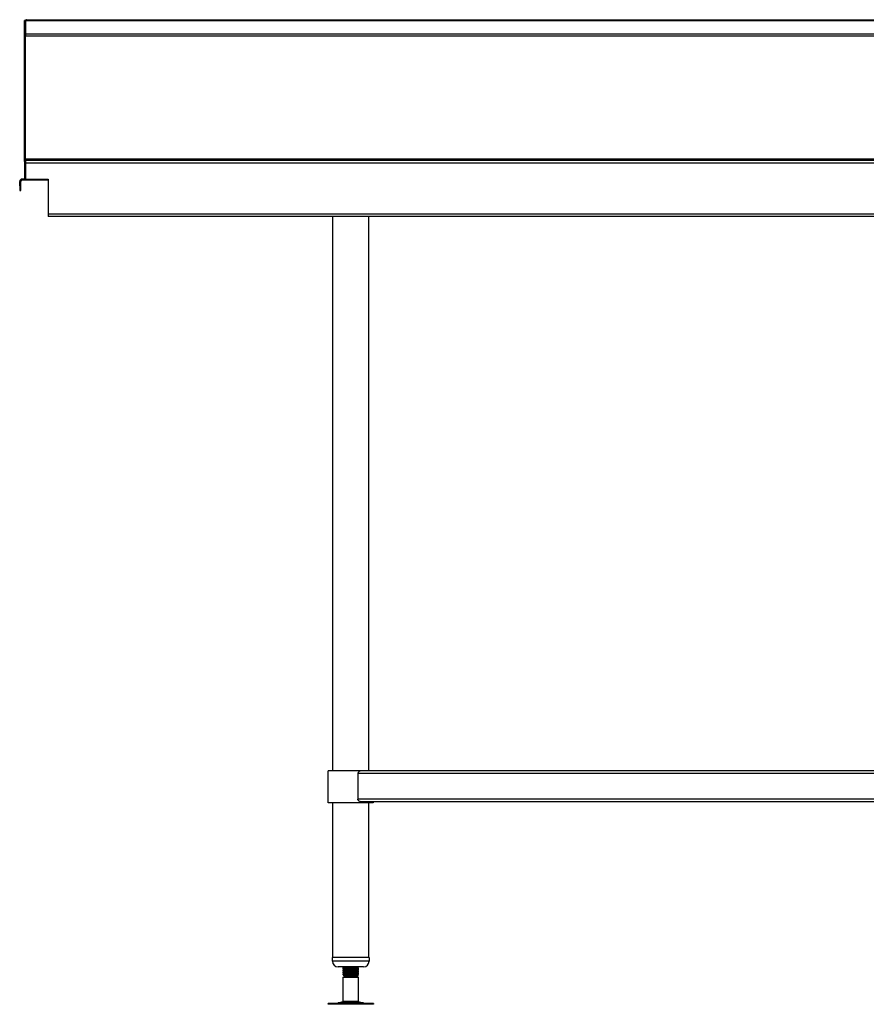
# Model space of a CAD drawing. Units: millimetres. Extents: x 1731 to 5036, y 1621 to 4633.
# Drawn here: x 1731 to 2634, y 2087 to 3137 of the extents above; entities that cross this region are included whole.
import ezdxf

# ---------------------------------------------------------------- set-up
doc = ezdxf.new("R2010")
doc.units = ezdxf.units.MM

msp = doc.modelspace()

# ---------------------------------------------------------------- linework, layer by layer
at = {"color": 7, "linetype": 'Continuous', "lineweight": 25}
for p, q in [((1737.2, 3135.9), (1736, 3135.9)), ((1736, 3118.6), (1736, 3135.9)), ((1737.2, 3135.8), (3534.8, 3135.8)), ((1737.2, 3135.8), (1737.2, 3121.3)), ((1738.4, 3136.6), (3533.6, 3136.6)), ((1737.2, 3118.6), (1736, 3118.6)), ((1736, 3005.4), (1736, 3118.6)), ((3534.8, 3121.3), (1737.2, 3121.3)), ((1737.2, 3121.3), (1737.2, 3119.4)), ((1737.2, 3119.4), (3534.8, 3119.4)), ((1737.2, 3118.6), (1737.2, 3119.4)), ((1737.2, 3118.6), (1737.2, 3118.6)), ((1737.2, 3005.4), (1737.2, 3118.6)), ((1737.2, 3005.4), (1736, 3005.4)), ((1736, 3000.4), (1736, 3005.4)), ((1737.2, 3000.4), (1737.2, 3005.4)), ((1737.2, 3000.4), (1736, 3000.4)), ((1736, 2985.4), (1736, 3000.4)), ((1737.2, 2986.6), (1737.2, 3000.4)), ((1736, 2985.4), (1737.2, 2985.4)), ((1736, 2985.4), (1736, 2966.6)), ((1737.2, 2988.1), (3534.8, 2988.1)), ((3533.2, 2986.6), (1737.2, 2986.6)), ((1737.2, 2986.6), (1737.2, 2983.9)), ((1737.2, 2983.9), (3534.7, 2983.9)), ((1737.2, 2983.9), (1737.2, 2966.6)), ((1732.2, 2963.9), (1731, 2963.9)), ((1731, 2959.6), (1731, 2963.9)), ((1732.2, 2959.6), (1732.2, 2963.9)), ((1733.7, 2965.4), (1733.7, 2966.6)), ((1736, 2966.6), (1733.7, 2966.6)), ((1737.2, 2965.4), (1733.7, 2965.4)), ((1736, 2966.6), (1737.2, 2966.6)), ((1737.2, 2966.6), (1761.2, 2966.6)), ((1737.2, 2965.4), (1737.2, 2966.6)), ((1761.2, 2965.4), (1737.2, 2965.4)), ((1761.2, 2966.6), (1761.2, 2929.3)), ((1732.2, 2959.6), (1731, 2959.6)), ((1731, 2959.6), (1731, 2954.6)), ((1731, 2954.6), (1732.2, 2954.6)), ((1732.2, 2954.6), (1732.2, 2959.6)), ((3534.7, 2929.3), (1761.2, 2929.3)), ((1761.2, 2929.3), (1761.2, 2926.6)), ((3532.6, 2926.6), (1761.2, 2926.6)), ((2065, 2335.6), (2065, 2926.6)), ((2103, 2926.6), (2103, 2335.6)), ((2060, 2301.6), (2060, 2335.6)), ((2095.1, 2335.6), (2060, 2335.6)), ((2060, 2305.3), (2060, 2332.9)), ((3454.5, 2332.9), (2091.5, 2332.9)), ((2091.5, 2332.9), (2091.5, 2305.3)), ((3451, 2335.6), (2095.1, 2335.6)), ((2103.6, 2301.6), (2060, 2301.6)), ((2065, 2136.6), (2065, 2301.6)), ((3454.5, 2305.3), (2091.5, 2305.3)), ((3451, 2302.6), (2095.1, 2302.6)), ((2103, 2301.6), (2103, 2136.6)), ((2108, 2301.6), (2103.6, 2301.6)), ((2108, 2302.6), (2108, 2301.6)), ((2064.5, 2132.6), (2064.5, 2136.6)), ((2100.8, 2136.6), (2064.5, 2136.6)), ((2103.5, 2136.6), (2100.8, 2136.6)), ((2103.5, 2136.6), (2103.5, 2132.6)), ((2095.6, 2126.6), (2070.5, 2126.6)), ((2076, 2125.4), (2076, 2126.1)), ((2076, 2124.5), (2076, 2125.3)), ((2076, 2122.9), (2076, 2123.6)), ((2076, 2122), (2076, 2122.8)), ((2076, 2120.4), (2076, 2121.1)), ((2076.1, 2126.2), (2076.8, 2126.6)), ((2076.1, 2123.7), (2076.8, 2124.1)), ((2076.1, 2121.2), (2076.8, 2121.6)), ((2091.3, 2125.3), (2092, 2124.9)), ((2091.3, 2122.8), (2092, 2122.4)), ((2092, 2126.6), (2092, 2125.8)), ((2092, 2124.9), (2092, 2124.1)), ((2092, 2124.1), (2092, 2123.3)), ((2092, 2122.4), (2092, 2121.6)), ((2092, 2121.6), (2092, 2120.8)), ((2097.5, 2126.6), (2095.6, 2126.6)), ((2076, 2119.5), (2076, 2120.3)), ((2076, 2117.9), (2076, 2118.6)), ((2076, 2117.5), (2076, 2117.8)), ((2077.5, 2116.6), (2076, 2117.5)), ((2076, 2117.5), (2079, 2117.5)), ((2076, 2115.7), (2077.5, 2116.6)), ((2076, 2089.5), (2076, 2115.7)), ((2076, 2115.7), (2088.1, 2115.7)), ((2076.1, 2118.7), (2076.8, 2119.1)), ((2077.5, 2116.6), (2090.5, 2116.6)), ((2088.1, 2115.7), (2092, 2115.7)), ((2090.5, 2117.5), (2091.2, 2117.1)), ((2091.2, 2117), (2090.5, 2116.6)), ((2090.5, 2116.6), (2092, 2115.7)), ((2090.7, 2117.5), (2091.9, 2117.5)), ((2091.9, 2117.4), (2091.2, 2117)), ((2091.3, 2120.3), (2092, 2119.9)), ((2091.3, 2117.8), (2092, 2117.4)), ((2091.9, 2117.4), (2091.9, 2117.5)), ((2092, 2119.9), (2092, 2119.1)), ((2092, 2119.1), (2092, 2118.3)), ((2092, 2115.7), (2092, 2089.5)), ((2059.9, 2086.6), (2059.9, 2087.6)), ((2108.1, 2087.6), (2059.9, 2087.6)), ((2108.1, 2086.6), (2059.9, 2086.6)), ((2070.5, 2088), (2076, 2089.5)), ((2092, 2089.5), (2076, 2089.5)), ((2092, 2089.5), (2097.5, 2088)), ((2108.1, 2087.6), (2108.1, 2086.6))]:
    msp.add_line(p, q, dxfattribs=at)
at = {"color": 8, "linetype": 'Continuous', "lineweight": 25}
for p, q in [((2100.8, 2132.6), (2064.5, 2132.6)), ((2103.5, 2132.6), (2100.8, 2132.6)), ((2097.5, 2088), (2070.5, 2088))]:
    msp.add_line(p, q, dxfattribs=at)
at = {"color": 7, "linetype": 'Continuous', "lineweight": 25}
for centre, radius, start, end in [((1733.7, 2963.9), 2.7, 90, 180), ((1733.7, 2963.9), 1.5, 90, 180), ((2070.5, 2132.6), 6, 180, 270), ((2097.5, 2132.6), 6, 270, 0), ((2067.3, 2100.1), 12.5, 270, 285.1729), ((2100.8, 2100.1), 12.5, 254.8271, 270)]:
    msp.add_arc(centre, radius, start, end, dxfattribs=at)
for points, knots in [([(1738.4, 3136.6), (1738.3, 3136.6), (1738.1, 3136.6), (1737.7, 3136.3), (1737.4, 3136), (1737.2, 3135.8)], [0, 0, 0, 0, 0.250151, 0.625075, 1, 1, 1, 1]), ([(2095.1, 2335.6), (2094.7, 2335.6), (2094.4, 2335.5), (2093.7, 2335.3), (2093.3, 2335.2), (2092.8, 2334.8), (2092.6, 2334.7), (2092.3, 2334.5), (2092.2, 2334.3), (2091.9, 2334), (2091.8, 2333.8), (2091.6, 2333.5), (2091.6, 2333.4), (2091.5, 2333.1), (2091.5, 2333), (2091.5, 2332.9)], [0, 0, 0, 0, 0.25, 0.25, 0.5, 0.5, 0.625, 0.625, 0.75, 0.75, 0.875, 0.875, 0.9375, 0.9375, 1, 1, 1, 1]), ([(2095.1, 2302.6), (2094.7, 2302.6), (2094.4, 2302.6), (2093.7, 2302.9), (2093.3, 2303), (2092.8, 2303.3), (2092.6, 2303.4), (2092.3, 2303.7), (2092.2, 2303.9), (2091.9, 2304.2), (2091.8, 2304.4), (2091.6, 2304.7), (2091.6, 2304.8), (2091.5, 2305), (2091.5, 2305.2), (2091.5, 2305.3)], [0, 0, 0, 0, 0.25, 0.25, 0.5, 0.5, 0.625, 0.625, 0.75, 0.75, 0.875, 0.875, 0.9375, 0.9375, 1, 1, 1, 1]), ([(2076.1, 2125.3), (2076.3, 2125.4), (2076.8, 2125.7), (2077.3, 2126), (2077.5, 2126.1)], [0, 0, 0, 0, 0.500035, 1, 1, 1, 1]), ([(2076.2, 2126.1), (2076.1, 2126.1), (2076.1, 2126), (2076.8, 2126), (2077.2, 2125.9)], [0, 0, 0, 0, 0.483085, 1, 1, 1, 1]), ([(2076.2, 2125.3), (2076.1, 2125.3), (2076, 2125.2), (2077, 2125.1), (2079.1, 2124.9), (2081.6, 2124.8), (2084, 2124.7), (2086.1, 2124.6), (2088.4, 2124.5), (2090.6, 2124.3), (2091.9, 2124.2), (2091.9, 2124.1), (2091.9, 2124.1)], [0, 0, 0, 0, 0.046027, 0.17065, 0.295273, 0.420739, 0.498878, 0.577965, 0.671087, 0.796171, 0.920561, 1, 1, 1, 1]), ([(2091.9, 2123.3), (2091.9, 2123.3), (2091.9, 2123.4), (2090.6, 2123.5), (2088.2, 2123.7), (2085.2, 2123.9), (2082, 2124), (2079.1, 2124.2), (2077, 2124.3), (2076, 2124.4), (2076.1, 2124.5), (2076.2, 2124.5)], [0, 0, 0, 0, 0.079508, 0.204008, 0.329201, 0.454394, 0.578893, 0.704469, 0.829201, 0.953932, 1, 1, 1, 1]), ([(2076.1, 2122.8), (2076.3, 2122.9), (2076.8, 2123.2), (2077.3, 2123.5), (2077.5, 2123.6)], [0, 0, 0, 0, 0.500035, 1, 1, 1, 1]), ([(2076.2, 2123.6), (2076.1, 2123.6), (2076.1, 2123.5), (2076.8, 2123.5), (2077.2, 2123.4)], [0, 0, 0, 0, 0.483085, 1, 1, 1, 1]), ([(2076.2, 2122.8), (2076.1, 2122.8), (2076, 2122.7), (2077, 2122.6), (2079.1, 2122.4), (2081.6, 2122.3), (2084, 2122.2), (2086.1, 2122.1), (2088.4, 2122), (2090.6, 2121.8), (2091.9, 2121.7), (2091.9, 2121.6), (2091.9, 2121.6)], [0, 0, 0, 0, 0.046027, 0.17065, 0.295273, 0.420739, 0.498878, 0.577965, 0.671087, 0.796171, 0.920561, 1, 1, 1, 1]), ([(2091.9, 2120.8), (2091.9, 2120.8), (2091.9, 2120.9), (2090.6, 2121), (2088.2, 2121.2), (2085.2, 2121.4), (2082, 2121.5), (2079.1, 2121.7), (2077, 2121.8), (2076, 2121.9), (2076.1, 2122), (2076.2, 2122)], [0, 0, 0, 0, 0.079508, 0.204008, 0.329201, 0.454394, 0.578893, 0.704469, 0.829201, 0.953932, 1, 1, 1, 1]), ([(2076.1, 2120.3), (2076.3, 2120.4), (2076.8, 2120.7), (2077.3, 2121), (2077.5, 2121.1)], [0, 0, 0, 0, 0.500035, 1, 1, 1, 1]), ([(2076.2, 2121.1), (2076.1, 2121.1), (2076.1, 2121), (2076.8, 2121), (2077.2, 2120.9)], [0, 0, 0, 0, 0.483085, 1, 1, 1, 1]), ([(2077.6, 2123.6), (2077.4, 2123.7), (2076.9, 2124), (2076.4, 2124.3), (2076.2, 2124.5)], [0, 0, 0, 0, 0.49995, 1, 1, 1, 1]), ([(2077.6, 2121.1), (2077.4, 2121.2), (2076.9, 2121.5), (2076.4, 2121.8), (2076.2, 2122)], [0, 0, 0, 0, 0.49995, 1, 1, 1, 1]), ([(2077.6, 2126.1), (2077.4, 2126.2), (2077.1, 2126.4), (2076.8, 2126.6), (2076.8, 2126.6)], [0, 0, 0, 0, 0.891371, 1, 1, 1, 1]), ([(2077.7, 2126.1), (2077.7, 2126.1), (2077.7, 2126), (2078.4, 2125.9), (2080, 2125.8), (2082.4, 2125.6), (2085, 2125.5), (2087.4, 2125.3), (2089.3, 2125.2), (2090.4, 2125.1), (2090.4, 2125), (2090.4, 2125)], [0, 0, 0, 0, 0.010856, 0.121246, 0.258619, 0.396924, 0.53404, 0.671922, 0.809804, 0.94692, 1, 1, 1, 1]), ([(2077.7, 2123.6), (2077.7, 2123.6), (2077.7, 2123.5), (2078.4, 2123.4), (2080, 2123.3), (2082.4, 2123.1), (2085, 2123), (2087.4, 2122.8), (2089.3, 2122.7), (2090.4, 2122.6), (2090.4, 2122.5), (2090.4, 2122.5)], [0, 0, 0, 0, 0.010856, 0.121246, 0.258619, 0.396924, 0.53404, 0.671922, 0.809804, 0.94692, 1, 1, 1, 1]), ([(2077.7, 2121.1), (2077.7, 2121.1), (2077.7, 2121), (2078.4, 2120.9), (2080, 2120.8), (2082.4, 2120.6), (2085, 2120.5), (2087.4, 2120.3), (2089.3, 2120.2), (2090.4, 2120.1), (2090.4, 2120), (2090.4, 2120)], [0, 0, 0, 0, 0.0108559, 0.1212458, 0.2586187, 0.3969239, 0.5340399, 0.6719221, 0.8098043, 0.9469202, 1, 1, 1, 1]), ([(2091.9, 2125.8), (2091.9, 2125.8), (2091.9, 2125.9), (2090.6, 2126), (2088.2, 2126.2), (2085.2, 2126.4), (2082.5, 2126.5), (2081.2, 2126.6), (2080.8, 2126.6)], [0, 0, 0, 0, 0.124921, 0.320529, 0.517228, 0.713927, 0.909536, 1, 1, 1, 1]), ([(2090.5, 2125), (2090.7, 2124.8), (2091.2, 2124.5), (2091.7, 2124.2), (2092, 2124.1)], [0, 0, 0, 0, 0.499864, 1, 1, 1, 1]), ([(2090.5, 2122.5), (2090.7, 2122.3), (2091.2, 2122), (2091.7, 2121.7), (2092, 2121.6)], [0, 0, 0, 0, 0.499864, 1, 1, 1, 1]), ([(2092, 2125.8), (2091.7, 2125.6), (2091.3, 2125.3), (2090.8, 2125.1), (2090.6, 2124.9)], [0, 0, 0, 0, 0.522809, 1, 1, 1, 1]), ([(2092, 2123.3), (2091.7, 2123.1), (2091.3, 2122.8), (2090.8, 2122.6), (2090.6, 2122.4)], [0, 0, 0, 0, 0.522809, 1, 1, 1, 1]), ([(2090.9, 2125.1), (2090.9, 2125.1), (2091.6, 2125), (2092, 2125), (2091.9, 2124.9), (2091.9, 2124.9)], [0, 0, 0, 0, 0.013381, 0.733892, 1, 1, 1, 1]), ([(2090.9, 2122.6), (2090.9, 2122.6), (2091.6, 2122.5), (2092, 2122.5), (2091.9, 2122.4), (2091.9, 2122.4)], [0, 0, 0, 0, 0.013381, 0.733892, 1, 1, 1, 1]), ([(2076.2, 2120.3), (2076.1, 2120.3), (2076, 2120.2), (2077, 2120.1), (2079.1, 2119.9), (2081.6, 2119.8), (2084, 2119.7), (2086.1, 2119.6), (2088.4, 2119.5), (2090.6, 2119.3), (2091.9, 2119.2), (2091.9, 2119.1), (2091.9, 2119.1)], [0, 0, 0, 0, 0.046027, 0.17065, 0.295273, 0.420739, 0.498878, 0.577965, 0.671087, 0.796171, 0.920561, 1, 1, 1, 1]), ([(2091.9, 2118.3), (2091.9, 2118.3), (2091.9, 2118.4), (2090.6, 2118.5), (2088.2, 2118.7), (2085.2, 2118.9), (2082, 2119), (2079.1, 2119.2), (2077, 2119.3), (2076, 2119.4), (2076.1, 2119.5), (2076.2, 2119.5)], [0, 0, 0, 0, 0.0795085, 0.2040076, 0.3292006, 0.4543936, 0.5788927, 0.7044687, 0.8292006, 0.9539324, 1, 1, 1, 1]), ([(2076.1, 2117.8), (2076.3, 2117.9), (2076.8, 2118.2), (2077.3, 2118.5), (2077.5, 2118.6)], [0, 0, 0, 0, 0.5000348, 1, 1, 1, 1]), ([(2076.2, 2118.6), (2076.1, 2118.6), (2076.1, 2118.5), (2076.8, 2118.5), (2077.2, 2118.4)], [0, 0, 0, 0, 0.483085, 1, 1, 1, 1]), ([(2076.2, 2117.8), (2076.1, 2117.8), (2076, 2117.7), (2076.9, 2117.6), (2078.4, 2117.5), (2079, 2117.5)], [0, 0, 0, 0, 0.1612672, 0.5979115, 1, 1, 1, 1]), ([(2077.6, 2118.6), (2077.4, 2118.7), (2076.9, 2119), (2076.4, 2119.3), (2076.2, 2119.5)], [0, 0, 0, 0, 0.49995, 1, 1, 1, 1]), ([(2077.7, 2118.6), (2077.7, 2118.6), (2077.7, 2118.5), (2078.4, 2118.4), (2080, 2118.3), (2082.4, 2118.1), (2085, 2118), (2087.4, 2117.8), (2089.3, 2117.7), (2090.4, 2117.6), (2090.4, 2117.5), (2090.4, 2117.5)], [0, 0, 0, 0, 0.010856, 0.121246, 0.258619, 0.396924, 0.53404, 0.671922, 0.809804, 0.94692, 1, 1, 1, 1]), ([(2091.2, 2117), (2091.2, 2117), (2091.2, 2117.1), (2090.4, 2117.1), (2088.9, 2117.2), (2086.7, 2117.2), (2084.2, 2117.3), (2081.5, 2117.4), (2079.9, 2117.4), (2079, 2117.5)], [0, 0, 0, 0, 0.057205, 0.205898, 0.356449, 0.509569, 0.665036, 0.822581, 1, 1, 1, 1]), ([(2090.5, 2120), (2090.7, 2119.8), (2091.2, 2119.5), (2091.7, 2119.2), (2092, 2119.1)], [0, 0, 0, 0, 0.499864, 1, 1, 1, 1]), ([(2092, 2120.8), (2091.7, 2120.6), (2091.3, 2120.3), (2090.8, 2120.1), (2090.6, 2119.9)], [0, 0, 0, 0, 0.5228093, 1, 1, 1, 1]), ([(2092, 2118.3), (2091.7, 2118.1), (2091.3, 2117.8), (2090.8, 2117.6), (2090.6, 2117.4)], [0, 0, 0, 0, 0.522809, 1, 1, 1, 1]), ([(2090.9, 2120.1), (2090.9, 2120.1), (2091.6, 2120), (2092, 2120), (2091.9, 2119.9), (2091.9, 2119.9)], [0, 0, 0, 0, 0.013381, 0.733892, 1, 1, 1, 1]), ([(2090.9, 2117.6), (2090.9, 2117.6), (2091.5, 2117.5), (2091.7, 2117.5), (2091.9, 2117.5)], [0, 0, 0, 0, 0.019768, 1, 1, 1, 1])]:
    msp.add_open_spline(points, degree=3, knots=knots, dxfattribs=at)

doc.saveas('drawing.dxf')
